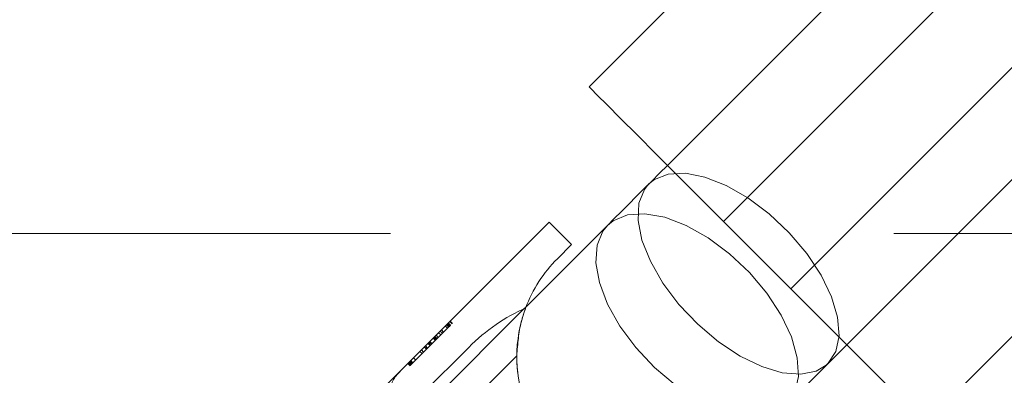
# Model space of a CAD drawing. Units: millimetres. Extents: x 7382 to 38417, y 16393 to 47889.
# Drawn here: x 15780 to 16029, y 25127 to 25217 of the extents above; entities that cross this region are included whole.
import ezdxf

# ---------------------------------------------------------------- set-up
doc = ezdxf.new("R2010")
doc.units = ezdxf.units.MM
doc.header["$LTSCALE"] = 200
doc.linetypes.add('HIDDEN', pattern=[1.905, 1.27, -0.635])
doc.styles.add('SLDTEXTSTYLE0', font='GOTHIC.TTF', dxfattribs={"width": 0.913})
doc.dimstyles.new('SLDDIMSTYLE2', dxfattribs={"dimtxt": 700, "dimasz": 660.4, "dimexe": 0, "dimexo": 0.0625, "dimgap": 175, "dimtad": 1, "dimdec": 3, "dimlfac": 0.25, "dimrnd": 1e-09, "dimzin": 12, "dimdsep": 46, "dimtxsty": 'SLDTEXTSTYLE0', "dimsah": 1, "dimcen": 0.09, "dimadec": 0, "dimazin": 3, "dimtfac": 1, "dimtdec": 3, "dimtofl": 0, "dimtmove": 0, "dimatfit": 3, "dimfxl": 0, "dimfrac": 2, "dimtolj": 1, "dimtzin": 12, "dimarcsym": 0})

# ---------------------------------------------------------------- blocks, each defined once
blk = doc.blocks.new('_D_6')
at = {"color": 7, "linetype": 'Continuous', "lineweight": 0}
for p, q in [((28270.72, 37563.74), (26234.07, 39600.4)), ((26375.49, 39458.98), (12516.2, 25599.68)), ((14411.43, 23704.45), (12374.77, 25741.11))]:
    blk.add_line(p, q, dxfattribs=at)
for points in [[(26375.49, 39458.98), (25836.67, 39063.85), (25980.36, 38920.16)], [(12516.2, 25599.68), (13055.01, 25994.82), (12911.33, 26138.5)]]:
    blk.add_solid(points, dxfattribs=at)
at = {"color": 7, "linetype": 'Continuous', "lineweight": 0, "insert": (15920.55, 30268.54), "char_height": 700, "attachment_point": 1, "rotation": 45, "style": 'SLDTEXTSTYLE0'}
blk.add_mtext('4900', dxfattribs=at)

msp = doc.modelspace()

# ---------------------------------------------------------------- linework, layer by layer
at = {"color": 7, "linetype": 'Continuous', "lineweight": 15}
for p, q in [((15923.9327, 25199.9822), (16028.5842, 25304.6341)), ((16062.5254, 25270.6928), (15957.8735, 25166.0409)), ((15974.8441, 25149.0702), (16079.4961, 25253.7222)), ((16113.4369, 25219.7809), (16008.7854, 25115.1295)), ((15939.0508, 25175.5023), (15938.5769, 25174.9873)), ((15939.0508, 25175.5023), (15938.7385, 25175.19)), ((15876.2309, 25128.2391), (15913.8324, 25165.8406)), ((15928.5909, 25165.0424), (15908.0502, 25144.5017)), ((15913.8324, 25165.8406), (15919.4895, 25160.1839)), ((15974.8441, 25149.0702), (15957.8735, 25166.0409)), ((15919.4895, 25160.1839), (15915.9538, 25156.6481)), ((15907.499, 25143.9504), (15869.4631, 25105.9146)), ((15973.8456, 25119.7877), (15988.9862, 25134.9282)), ((15893.5534, 25134.2478), (15881.89, 25122.5843)), ((15983.7906, 25129.7741), (15984.3055, 25130.2476)), ((15983.9932, 25129.9353), (15984.3055, 25130.2476)), ((15876.2309, 25128.2391), (15872.5635, 25124.5713))]:
    msp.add_line(p, q, dxfattribs=at)
at = {"color": 7, "linetype": 'HIDDEN', "lineweight": 0}
for p, q in [((16048.3834, 25284.8348), (15943.7315, 25180.1829)), ((15957.8735, 25166.0409), (16062.5254, 25270.6928)), ((16079.4961, 25253.7222), (15974.8441, 25149.0702)), ((15988.9862, 25134.9282), (16093.6381, 25239.5801)), ((12952.8519, 25163.0292), (16152.8517, 25163.0292)), ((15908.0502, 25144.5017), (15907.499, 25143.9504)), ((15888.5137, 25139.3905), (15887.9482, 25139.9565)), ((15888.6477, 25139.5244), (15888.0817, 25140.09)), ((15888.6792, 25139.5559), (15888.1137, 25140.1214)), ((15888.6911, 25139.5678), (15888.1256, 25140.1334)), ((15888.7417, 25139.6184), (15888.1761, 25140.1839)), ((15888.9095, 25139.7862), (15888.3435, 25140.3518)), ((15888.9262, 25139.8029), (15888.3607, 25140.3689)), ((15888.9529, 25139.8296), (15888.3874, 25140.3952)), ((15888.9748, 25139.8511), (15888.4088, 25140.4171)), ((15888.9095, 25139.7862), (15888.6911, 25139.5678)), ((15889.3496, 25140.2264), (15888.7841, 25140.7919)), ((15889.4541, 25140.3303), (15888.888, 25140.8963)), ((15888.9529, 25139.8296), (15888.9095, 25139.7862)), ((15888.6477, 25139.5244), (15878.8015, 25129.6782)), ((15885.8782, 25136.755), (15885.3127, 25137.3205)), ((15886.521, 25137.3978), (15885.955, 25137.9633)), ((15886.9354, 25137.8121), (15886.3699, 25138.3777)), ((15887.2406, 25138.1173), (15886.675, 25138.6833)), ((15888.2267, 25139.1034), (15887.6611, 25139.6689)), ((15888.6911, 25139.5678), (15888.6477, 25139.5244)), ((15883.8379, 25134.7146), (15883.2723, 25135.2806)), ((15883.9165, 25134.7928), (15883.3505, 25135.3588)), ((15883.9399, 25134.8166), (15883.3739, 25135.3822)), ((15884.1578, 25135.0345), (15883.5923, 25135.6001)), ((15884.2594, 25135.1356), (15883.6934, 25135.7016)), ((15884.3075, 25135.1843), (15883.7415, 25135.7498)), ((15885.1568, 25136.033), (15884.5908, 25136.5991)), ((15885.2002, 25136.0769), (15884.6347, 25136.6424)), ((15885.3986, 25136.2753), (15884.833, 25136.8408)), ((15885.4419, 25136.3187), (15884.8764, 25136.8847)), ((15885.481, 25136.3578), (15884.9155, 25136.9238)), ((15885.5931, 25136.4698), (15885.0276, 25137.0354)), ((15881.8227, 25132.699), (15881.2567, 25133.265)), ((15882.1742, 25133.0509), (15881.6082, 25133.6164)), ((15882.9242, 25133.8005), (15882.3582, 25134.3665)), ((15882.9762, 25133.8525), (15882.4102, 25134.4185)), ((15883.1941, 25134.0709), (15882.6286, 25134.6364)), ((15878.7457, 25129.6224), (15878.1802, 25130.188)), ((15878.8015, 25129.6782), (15878.236, 25130.2438)), ((15878.8101, 25129.6868), (15878.2441, 25130.2523)), ((15878.8454, 25129.7221), (15878.2798, 25130.2876)), ((15878.9865, 25129.8632), (15878.421, 25130.4293)), ((15879.0352, 25129.9114), (15878.4692, 25130.4774)), ((15879.0633, 25129.94), (15878.4978, 25130.5055)), ((15879.0685, 25129.9453), (15878.5025, 25130.5108)), ((15879.1072, 25129.9839), (15878.5412, 25130.5494)), ((15879.2135, 25130.0897), (15878.6475, 25130.6558)), ((15879.2569, 25130.1336), (15878.6914, 25130.6991)), ((15879.4553, 25130.332), (15878.8897, 25130.8975)), ((15879.4991, 25130.3754), (15878.9331, 25130.9414)), ((15880.1953, 25131.072), (15879.6298, 25131.6376)), ((15905.7037, 25132.1597), (15885.3394, 25111.7954)), ((15875.7598, 25127.6631), (15876.8627, 25128.8705))]:
    msp.add_line(p, q, dxfattribs=at)
at = {"color": 7, "linetype": 'Continuous', "lineweight": 15, "flags": 128}
for points in [[(15957.8735, 25166.0409), (15951.9798, 25171.9346), (15946.2649, 25177.6495), (15940.9029, 25183.0115), (15936.0568, 25187.8581), (15931.873, 25192.0414), (15928.4798, 25195.435), (15925.9793, 25197.9351), (15924.4482, 25199.4667), (15923.9327, 25199.9822)], [(15943.7315, 25180.1829), (15941.7383, 25178.1902), (15939.7551, 25176.2066), (15937.791, 25174.2425), (15935.856, 25172.3075), (15933.9592, 25170.4111), (15932.1105, 25168.5619), (15930.318, 25166.7695), (15928.5909, 25165.0424)], [(16008.7854, 25115.1295), (16008.2695, 25115.6449), (16006.7383, 25117.176), (16004.2378, 25119.6766), (16000.8446, 25123.0702), (15996.6609, 25127.2535), (15991.8148, 25132.0996), (15986.4527, 25137.4616), (15980.7378, 25143.1765), (15974.8441, 25149.0702)]]:
    msp.add_lwpolyline(points, dxfattribs=at)
at = {"color": 7, "linetype": 'HIDDEN', "lineweight": 0, "flags": 128}
for points in [[(15984.3055, 25130.2476), (15986.262, 25133.2621), (15987.0693, 25137.1941), (15986.6893, 25141.859), (15985.1395, 25147.0394), (15982.4931, 25152.492), (15978.8734, 25157.9633), (15974.4493, 25163.1961), (15969.4282, 25167.9463), (15964.0447, 25171.9918), (15958.5506, 25175.1437), (15953.2024, 25177.2542), (15948.2509, 25178.2246), (15943.9275, 25178.01), (15940.4337, 25176.62), (15939.0508, 25175.5023)], [(15938.5769, 25174.9873), (15937.9331, 25174.1195), (15936.5432, 25170.6257), (15936.3281, 25166.3017), (15937.2985, 25161.3502), (15939.4089, 25156.0025), (15942.5608, 25150.5084), (15946.6063, 25145.1249), (15951.3571, 25140.1038), (15956.5899, 25135.6797), (15962.0606, 25132.06), (15967.5137, 25129.4131), (15972.6941, 25127.8634), (15977.359, 25127.4834), (15981.2905, 25128.2906), (15983.7906, 25129.7741)], [(15928.5909, 25165.0424), (15927.427, 25163.6133), (15925.9464, 25160.0289), (15925.6469, 25155.621), (15926.5439, 25150.5952), (15928.5943, 25145.1874), (15931.7023, 25139.6499), (15935.723, 25134.2416), (15940.4685, 25129.2152), (15945.7165, 25124.8064), (15951.2216, 25121.2206), (15956.7267, 25118.6261), (15961.9743, 25117.1441), (15966.7188, 25116.8437), (15970.7386, 25117.7387), (15973.8456, 25119.7877)]]:
    msp.add_lwpolyline(points, dxfattribs=at)
at = {"color": 8, "linetype": 'Continuous', "lineweight": 15, "flags": 128}
msp.add_lwpolyline([(15973.8456, 25119.7877), (15975.8946, 25122.8948), (15976.7901, 25126.9145), (15976.4892, 25131.659), (15975.0072, 25136.9066), (15972.4128, 25142.4117), (15968.8274, 25147.9173), (15964.4181, 25153.1649), (15959.3922, 25157.9103), (15953.9839, 25161.931), (15948.446, 25165.0395), (15943.0382, 25167.0899), (15938.0128, 25167.9864), (15933.6044, 25167.6874), (15930.02, 25166.2063), (15928.5909, 25165.0424)], dxfattribs=at)
at = {"color": 7, "linetype": 'Continuous', "lineweight": 15}
msp.add_arc((15940.7026, 25131.8994), 35, 135, 159.432546, dxfattribs=at)
at = {"color": 7, "linetype": 'HIDDEN', "lineweight": 0}
msp.add_arc((15940.7026, 25131.8994), 35, 159.432546, 200.999828, dxfattribs=at)
at = {"color": 7, "linetype": 'Continuous', "lineweight": 15}
msp.add_ellipse((15907.6959, 25120.1032), major_axis=(22.6347, 22.6347), ratio=0.62485736, start_param=1.00339506, end_param=1.57074317, dxfattribs=at)
at = {"color": 7, "linetype": 'HIDDEN', "lineweight": 0}
for points, knots in [([(15905.7037, 25132.1597), (15905.9259, 25135.1123), (15906.2451, 25139.3542), (15907.5398, 25143.0666), (15907.9334, 25144.1951)], [0, 0, 0, 0, 0.69604566, 1, 1, 1, 1]), ([(15888.0803, 25138.957), (15888.0728, 25138.9496), (15887.8462, 25138.7229), (15887.5383, 25138.4151), (15887.2406, 25138.1173)], [0, 0, 0, 0, 0.03283438, 1, 1, 1, 1]), ([(15906.0542, 25126.9522), (15905.9686, 25127.6351), (15905.8167, 25128.8477), (15905.7134, 25130.5853), (15905.707, 25131.6345), (15905.7037, 25132.1597)], [0, 0, 0, 0, 0.391742208, 0.695568438, 1, 1, 1, 1])]:
    msp.add_open_spline(points, degree=3, knots=knots, dxfattribs=at)
at = {"color": 7, "linetype": 'Continuous', "lineweight": 15}
msp.add_open_spline([(15874.2415, 25122.8938), (15874.1757, 25122.9774), (15874.0169, 25123.1789), (15873.877, 25123.6454), (15873.8789, 25124.4666), (15874.4261, 25126.0719), (15875.3573, 25127.3451), (15876.143, 25128.1492), (15876.2309, 25128.2391)], degree=3, knots=[0, 0, 0, 0, 0.04558413, 0.10993381, 0.21266708, 0.4287557, 0.93610619, 1, 1, 1, 1], dxfattribs=at)

# ---------------------------------------------------------------- dimensions: what is measured, and where the dimension line sits
at = {"color": 7, "linetype": 'Continuous', "lineweight": 0}
dim = msp.add_linear_dim(base=(12516.1963, 25599.6848), p1=(28412.1447, 37422.3222), p2=(14552.8518, 23563.0293), angle=45, dimstyle='SLDDIMSTYLE2', dxfattribs=at)
dim.commit()
dim.dimension.update_dxf_attribs({"geometry": '_D_6', "text_midpoint": (17284.2638, 30367.7522), "dimtype": 160})

doc.saveas('drawing.dxf')
